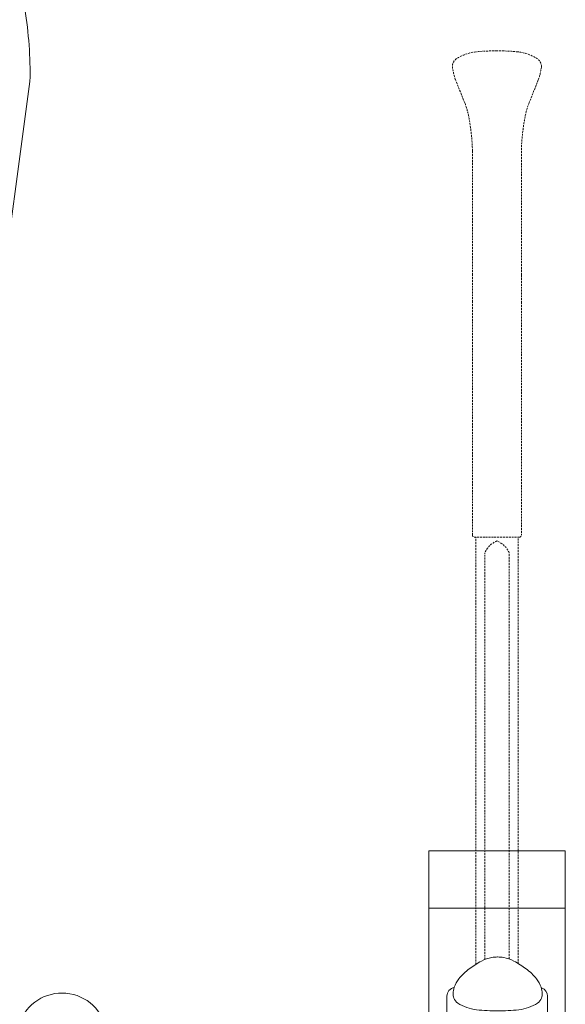
# Model space of a CAD drawing. Units: millimetres. Extents: x 30388 to 100438, y 9381 to 29066.
# Drawn here: x 48459 to 48883, y 14814 to 15579 of the extents above; entities that cross this region are included whole.
import ezdxf

# ---------------------------------------------------------------- set-up
doc = ezdxf.new("R2010")
doc.units = ezdxf.units.MM
doc.header["$LTSCALE"] = 3
doc.linetypes.add('DASHED', pattern=[0.75, 0.5, -0.25])
doc.layers.get('0').update_dxf_attribs({"lineweight": 9})
for name, color, linetype, lineweight in [('KORPINEN-block', 6, 'Continuous', 9), ('KORPINEN-water', 5, 'Continuous', 9), ('Layer1', 6, 'Continuous', 9)]:
    doc.layers.add(name, color=color, linetype=linetype, lineweight=lineweight)

# ---------------------------------------------------------------- blocks, each defined once
blk = doc.blocks.new('Oras 1097 edesta')
blk.add_line((45.3, 742.61), (-105.79, -378.04))
for centre, radius, start, end in [((-263.3, 748.67), 308.66, 358.8761, 9.32747), ((70.19, 0), 35, 208.05953, 151.07364)]:
    blk.add_arc(centre, radius, start, end)
blk = doc.blocks.new('KOR-20204GRY_FRONT')
at = {"layer": 'KORPINEN-block'}
for p, q in [((-53, 838.93), (-53, 388.95)), ((53, 388.95), (53, 838.93)), ((-38.93, 770.54), (-38.93, 681.71)), ((39.22, 770.54), (39.22, 681.71))]:
    blk.add_line(p, q, dxfattribs=at)
blk.add_lwpolyline([(-53, 883.45), (53, 883.45), (53, 838.93), (-53, 838.93)], close=True, dxfattribs=at)
for points in [[(0.56, 801.02, 0.041276), (-4.15, 800.66, 0.077646), (-12.09, 797.81, 0.042686), (-21.56, 791.8, 0.067371), (-29.72, 784.08, 0.072936), (-33.3, 777.5, 0.063484), (-34.11, 772.64, 0.091909), (-33.49, 769.18, 0.13418), (-30.49, 765.2, 0.118767), (-15.95, 760.05, 0.027413), (0.56, 759.12)], [(0.42, 759.12, 0.027413), (16.93, 760.05, 0.118767), (31.46, 765.2, 0.13418), (34.47, 769.18, 0.091909), (35.09, 772.64, 0.063484), (34.28, 777.5, 0.072936), (30.7, 784.08, 0.067371), (22.54, 791.8, 0.042686), (13.07, 797.81, 0.077646), (5.13, 800.66, 0.041276), (0.42, 801.02)]]:
    blk.add_lwpolyline(points, format="xyb", dxfattribs=at)
for centre, start, end in [((-31.99, 770.6), 99.90161, 180.49999), ((32.28, 770.6), 359.50001, 71.15056)]:
    blk.add_arc(centre, 6.94, start, end, dxfattribs=at)
at = {"layer": 'Layer1', "color": 8, "linetype": 'DASHED'}
for p, q in [((-16.5, 795.3), (-16.5, 1126.94)), ((16.5, 795.89), (16.5, 1126.94)), ((-9.5, 799.05), (-9.61, 1114.71)), ((9.5, 799.44), (9.38, 1114.7))]:
    blk.add_line(p, q, dxfattribs=at)
blk.add_lwpolyline([(-22.03, 1453.44, 0.047727), (-25.13, 1464.1), (-32.25, 1481.85, -0.052615), (-34.72, 1492.26, -0.233481), (-31.66, 1498.13, -0.122583), (-16.59, 1503.57, -0.030588), (-0.12, 1504.34, -0.030588), (16.36, 1503.57, -0.122583), (31.43, 1498.13, -0.233481), (34.48, 1492.26, -0.052615), (32.01, 1481.85), (24.9, 1464.1, 0.047727), (21.8, 1453.44, 0.041795), (18.88, 1426.54), (18.88, 1330.34), (18.88, 1309.34), (18.88, 1128.44, -0.414214), (17.38, 1126.94), (-17.62, 1126.94, -0.414214), (-19.12, 1128.44), (-19.12, 1309.34), (-19.12, 1330.34), (-19.12, 1426.54, 0.041795)], format="xyb", close=True, dxfattribs=at)
for centre, start, end in [((6.45, 1107.69), 111.9911, 156.42625), ((-6.68, 1107.69), 23.57375, 68.0089)]:
    blk.add_arc(centre, 17.52, start, end, dxfattribs=at)

msp = doc.modelspace()

# ---------------------------------------------------------------- block references
at = {"layer": 'KORPINEN-block'}
msp.add_blockref('KOR-20204GRY_FRONT', (48830, 14050), dxfattribs=at)
at = {"layer": 'KORPINEN-water'}
msp.add_blockref('Oras 1097 edesta', (48422, 14788.05), dxfattribs=at)

doc.saveas('drawing.dxf')
